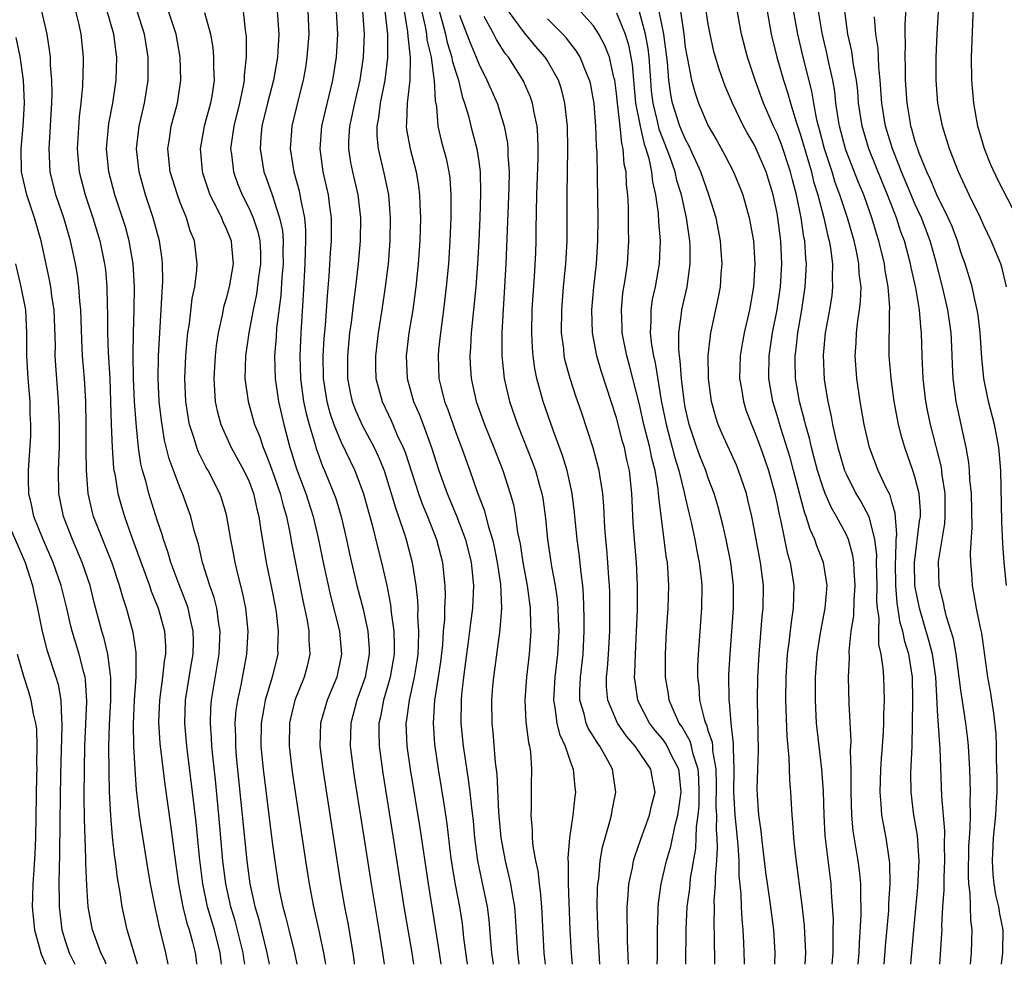
# Model space of a CAD drawing. Units: inches. Extents: x 2508000 to 2511000, y 1506000 to 1509000.
# Drawn here: x 2508441 to 2508527, y 1506000 to 1506082 of the extents above; entities that cross this region are included whole.
import ezdxf

# ---------------------------------------------------------------- set-up
doc = ezdxf.new("R2010")
doc.units = ezdxf.units.IN
doc.header["$MEASUREMENT"] = 0
doc.layers.add('LD25081506_2ft', color=4, linetype='Continuous')

msp = doc.modelspace()

# ---------------------------------------------------------------- linework, layer by layer
at = {"layer": 'LD25081506_2ft'}
for points, elevation in [([(2508475.58, 1506085), (2508476.341, 1506081.659), (2508476.449, 1506081), (2508476.496, 1506080.496), (2508476.849, 1506079), (2508477.103, 1506077.103), (2508477.133, 1506077), (2508477.2, 1506075.2), (2508477.312, 1506074.688), (2508477.452, 1506073), (2508477.745, 1506071.745), (2508478.163, 1506070.163), (2508478.407, 1506069), (2508478.472, 1506068.472), (2508478.582, 1506067), (2508478.568, 1506065), (2508478.489, 1506063), (2508478.356, 1506061), (2508478.171, 1506059), (2508477.941, 1506057), (2508477.675, 1506055), (2508477.501, 1506053.5), (2508477.457, 1506053), (2508477.529, 1506051), (2508477.69, 1506050.31), (2508478.033, 1506049), (2508478.303, 1506048.303), (2508479, 1506046.315), (2508479.505, 1506045), (2508480.222, 1506043), (2508480.869, 1506041.131), (2508481.5, 1506039.5), (2508481.821, 1506038.179), (2508482.197, 1506037), (2508482.352, 1506036.352), (2508482.619, 1506035), (2508482.9, 1506033.099), (2508482.993, 1506031), (2508482.853, 1506029.147), (2508482.276, 1506025), (2508482.207, 1506024.207), (2508482.108, 1506023), (2508482.135, 1506021), (2508482.221, 1506020.221), (2508482.433, 1506017.567), (2508482.568, 1506016.568), (2508482.74, 1506013.26), (2508482.937, 1506011), (2508483.294, 1506009), (2508483.639, 1506007.639), (2508483.771, 1506007), (2508483.905, 1506006.095), (2508484.115, 1506005), (2508484.184, 1506004.184), (2508484.375, 1506001), (2508484.496, 1506000)], 7834), ([(2508499.032, 1506000), (2508499.071, 1506003.071), (2508499.171, 1506005), (2508499.386, 1506006.614), (2508499.465, 1506007.464), (2508499.91, 1506010.09), (2508499.954, 1506011), (2508499.965, 1506011.965), (2508500.113, 1506013), (2508500.196, 1506013.804), (2508500.215, 1506015), (2508500.182, 1506016.182), (2508500.121, 1506017), (2508499.695, 1506018.305), (2508499.552, 1506019), (2508499.43, 1506019.43), (2508498.697, 1506020.697), (2508498.474, 1506021), (2508498.027, 1506021.973), (2508497.601, 1506023), (2508497.533, 1506023.533), (2508497.28, 1506025), (2508497.266, 1506027), (2508497.364, 1506029), (2508497.493, 1506031), (2508497.551, 1506033), (2508497.473, 1506034.527), (2508497.435, 1506035), (2508497.369, 1506035.369), (2508496.681, 1506040.681), (2508496.631, 1506041.369), (2508496.365, 1506043), (2508496.079, 1506044.079), (2508495.901, 1506045), (2508495.391, 1506047), (2508495, 1506048.75), (2508494.143, 1506052.143), (2508493.9, 1506053), (2508493.505, 1506055), (2508493.497, 1506055.497), (2508493.429, 1506057), (2508493.57, 1506058.43), (2508493.79, 1506059.79), (2508493.956, 1506061), (2508494.085, 1506063), (2508494.055, 1506064.055), (2508494.044, 1506065.956), (2508493.984, 1506067), (2508493.88, 1506067.88), (2508493.839, 1506069), (2508493.685, 1506069.685), (2508493.595, 1506071), (2508493.463, 1506071.464), (2508493.314, 1506073), (2508493.082, 1506075), (2508493, 1506075.829), (2508492.847, 1506077), (2508492.783, 1506077.217), (2508492.39, 1506079), (2508492.002, 1506080.002), (2508491.465, 1506081), (2508491, 1506081.719), (2508488.512, 1506084.513)], 7822), ([(2508511.803, 1506000), (2508511.89, 1506001), (2508511.868, 1506002.132), (2508511.893, 1506003), (2508511.895, 1506003.895), (2508511.737, 1506006.263), (2508511.704, 1506007), (2508511.196, 1506011.196), (2508511.095, 1506013), (2508511.046, 1506015.046), (2508510.906, 1506017), (2508510.664, 1506019), (2508510.442, 1506021), (2508510.328, 1506023), (2508510.333, 1506024.333), (2508510.344, 1506025), (2508510.492, 1506027), (2508510.803, 1506029), (2508511.189, 1506031), (2508511.347, 1506033), (2508511.034, 1506035), (2508510.454, 1506036.454), (2508510.281, 1506037), (2508509.867, 1506037.867), (2508509.537, 1506039), (2508509.377, 1506039.377), (2508508.429, 1506043), (2508508.12, 1506044.12), (2508507.323, 1506046.676), (2508507, 1506047.798), (2508506.616, 1506049), (2508506.268, 1506051), (2508506.3, 1506053), (2508506.603, 1506055), (2508506.997, 1506057), (2508507.291, 1506059), (2508507.414, 1506061), (2508507.328, 1506063), (2508507.074, 1506065), (2508507, 1506065.412), (2508506.652, 1506067), (2508506.036, 1506069), (2508505.182, 1506071), (2508505, 1506071.38), (2508504.393, 1506072.393), (2508504.074, 1506073), (2508503.112, 1506075), (2508502.48, 1506076.48), (2508501.944, 1506077.945), (2508501.628, 1506079), (2508501.497, 1506079.497), (2508501.154, 1506081), (2508501, 1506081.88), (2508500.588, 1506084.588)], 7812), ([(2508514.058, 1506000), (2508514.137, 1506001), (2508514.16, 1506001.84), (2508514.313, 1506004.313), (2508514.315, 1506005), (2508514.286, 1506005.714), (2508514.288, 1506007), (2508514.175, 1506008.174), (2508514.068, 1506009), (2508513.636, 1506011.636), (2508513.5, 1506013), (2508513.442, 1506015), (2508513.457, 1506015.457), (2508513.448, 1506017), (2508513.401, 1506018.599), (2508513.441, 1506019.441), (2508513.27, 1506022.731), (2508513.229, 1506025), (2508513.301, 1506026.699), (2508513.278, 1506027.278), (2508513.46, 1506029), (2508513.667, 1506030.333), (2508513.698, 1506031.698), (2508513.793, 1506033), (2508513.696, 1506034.304), (2508513.673, 1506035), (2508513.597, 1506035.597), (2508513.202, 1506037), (2508513, 1506037.451), (2508512.183, 1506039), (2508511.74, 1506039.74), (2508511.185, 1506041), (2508511, 1506041.478), (2508510.521, 1506043), (2508510.209, 1506044.209), (2508509.984, 1506045), (2508509.808, 1506045.808), (2508509.457, 1506047), (2508509.383, 1506047.383), (2508508.944, 1506049), (2508508.61, 1506051), (2508508.572, 1506052.572), (2508508.576, 1506053), (2508508.628, 1506053.372), (2508508.8, 1506055), (2508509.149, 1506057), (2508509.454, 1506059), (2508509.463, 1506059.463), (2508509.552, 1506061), (2508509.492, 1506061.492), (2508509.407, 1506063), (2508509.333, 1506063.333), (2508509.089, 1506065), (2508508.679, 1506067), (2508508.326, 1506068.326), (2508508.165, 1506069), (2508507.379, 1506071.379), (2508507, 1506072.341), (2508506.685, 1506073), (2508505.824, 1506075), (2508505.079, 1506077), (2508504.408, 1506079), (2508503.901, 1506081), (2508503.159, 1506085)], 7810), ([(2508526.984, 1506033), (2508526.767, 1506035), (2508526.651, 1506036.651), (2508526.565, 1506038.565), (2508526.475, 1506043), (2508526.372, 1506044.372), (2508526.302, 1506045), (2508526.113, 1506046.113), (2508525.937, 1506047), (2508525.423, 1506049), (2508524.997, 1506051), (2508524.821, 1506052.821), (2508524.695, 1506055), (2508524.517, 1506056.517), (2508524.436, 1506057), (2508524.242, 1506057.758), (2508523.98, 1506059), (2508523.769, 1506059.769), (2508523.376, 1506061), (2508523, 1506062.023), (2508522.702, 1506063), (2508522.239, 1506064.239), (2508521.912, 1506065), (2508520.909, 1506067), (2508520.353, 1506068.353), (2508520.03, 1506069), (2508519.362, 1506070.638), (2508519, 1506071.73), (2508518.737, 1506072.737), (2508518.651, 1506073), (2508518.577, 1506073.423), (2508518.32, 1506075), (2508518.188, 1506077), (2508518.184, 1506078.184), (2508518.142, 1506079), (2508518.179, 1506080.179), (2508518.141, 1506081), (2508518.152, 1506081.848), (2508518.287, 1506084.287)], 7798), ([(2508477.44, 1506083.44), (2508477.799, 1506082.201), (2508478.103, 1506081), (2508478.264, 1506080.264), (2508478.663, 1506079), (2508478.703, 1506078.703), (2508479, 1506077.694), (2508479.231, 1506077), (2508479.562, 1506075.562), (2508479.777, 1506075), (2508480.111, 1506073.889), (2508480.32, 1506073), (2508480.834, 1506071), (2508481, 1506069.905), (2508481.122, 1506069), (2508481.164, 1506067.164), (2508481.097, 1506065), (2508481.013, 1506062.987), (2508480.902, 1506061), (2508480.745, 1506059), (2508480.343, 1506055), (2508480.292, 1506053.708), (2508480.23, 1506053), (2508480.26, 1506052.26), (2508480.344, 1506051), (2508480.784, 1506049), (2508481.504, 1506047), (2508482.326, 1506045), (2508483.098, 1506043), (2508483.752, 1506041), (2508484.026, 1506040.026), (2508484.211, 1506039), (2508484.392, 1506037.608), (2508484.606, 1506036.606), (2508484.845, 1506035), (2508485.217, 1506033), (2508485.484, 1506031), (2508485.521, 1506029.521), (2508485.549, 1506029), (2508485.411, 1506027), (2508485.165, 1506025), (2508485.017, 1506023), (2508485.112, 1506021.112), (2508485.325, 1506019.325), (2508485.421, 1506019), (2508485.509, 1506018.491), (2508485.611, 1506017), (2508485.585, 1506015.585), (2508485.582, 1506013.582), (2508485.545, 1506013), (2508485.673, 1506011.673), (2508485.664, 1506011), (2508485.722, 1506010.277), (2508485.955, 1506009), (2508486.152, 1506008.151), (2508486.276, 1506007), (2508486.37, 1506006.37), (2508486.486, 1506005), (2508486.688, 1506001), (2508486.782, 1506000)], 7832), ([(2508518.658, 1506000), (2508518.894, 1506003), (2508519.269, 1506006.731), (2508519.379, 1506009), (2508519.216, 1506011.216), (2508518.91, 1506013), (2508518.664, 1506015), (2508518.655, 1506016.655), (2508518.758, 1506019), (2508518.794, 1506021), (2508518.819, 1506023), (2508518.786, 1506025), (2508518.471, 1506027), (2508518.112, 1506028.112), (2508517.951, 1506029), (2508517.729, 1506029.73), (2508517.464, 1506031.464), (2508517.337, 1506033), (2508517.3, 1506035), (2508517.335, 1506035.335), (2508517.373, 1506037), (2508517.418, 1506037.418), (2508517.292, 1506039.293), (2508517, 1506040.265), (2508516.844, 1506040.844), (2508516.507, 1506041.493), (2508515.806, 1506043), (2508515.047, 1506045), (2508514.585, 1506047), (2508514.221, 1506049), (2508513.928, 1506051), (2508513.798, 1506053), (2508513.886, 1506054.114), (2508513.918, 1506055), (2508514.027, 1506056.027), (2508514.183, 1506057), (2508514.269, 1506057.731), (2508514.306, 1506059), (2508514.157, 1506060.157), (2508514.119, 1506061), (2508513.904, 1506062.096), (2508513.697, 1506063), (2508513.135, 1506065), (2508512.475, 1506067), (2508512.068, 1506068.068), (2508511.779, 1506069), (2508511.12, 1506071), (2508510.693, 1506072.693), (2508510.6, 1506073), (2508510.469, 1506073.531), (2508510.193, 1506075), (2508510.02, 1506076.02), (2508509.627, 1506077.627), (2508509.263, 1506079), (2508508.791, 1506081), (2508508.221, 1506084.221)], 7806), ([(2508527.931, 1506065), (2508526.243, 1506068.243), (2508525.612, 1506069.612), (2508525.074, 1506071), (2508524.489, 1506073), (2508524.136, 1506075), (2508523.962, 1506077), (2508523.929, 1506079), (2508524.124, 1506084.124)], 7794), ([(2508453.946, 1506000), (2508453.744, 1506001), (2508453.354, 1506002.646), (2508453.203, 1506003.203), (2508453, 1506004.195), (2508452.844, 1506004.844), (2508452.419, 1506007), (2508452.207, 1506008.207), (2508451.649, 1506011.649), (2508451.458, 1506013), (2508451.201, 1506015.201), (2508451.065, 1506017), (2508450.957, 1506019), (2508450.923, 1506020.922), (2508451.008, 1506023), (2508451.158, 1506025), (2508451.152, 1506026.848), (2508451.169, 1506027), (2508451.158, 1506027.158), (2508450.896, 1506028.896), (2508450.326, 1506031), (2508449.986, 1506031.985), (2508449.709, 1506033), (2508449.063, 1506034.937), (2508447.456, 1506039), (2508447.357, 1506039.357), (2508446.994, 1506041), (2508446.846, 1506043), (2508446.807, 1506044.807), (2508446.794, 1506047), (2508446.763, 1506049), (2508446.657, 1506051), (2508446.497, 1506053), (2508446.414, 1506054.414), (2508446.33, 1506057), (2508446.248, 1506057.752), (2508446.174, 1506059), (2508446.043, 1506060.043), (2508445.871, 1506061), (2508445.441, 1506063), (2508444.862, 1506065), (2508444.177, 1506067), (2508443.681, 1506069), (2508443.624, 1506070.376), (2508443.581, 1506071), (2508443.815, 1506075), (2508443.843, 1506075.844), (2508443.82, 1506077), (2508443.699, 1506078.301), (2508443.685, 1506079), (2508443.624, 1506079.624), (2508443.397, 1506081), (2508442.939, 1506083)], 7860), ([(2508445.867, 1506083), (2508446.159, 1506081.841), (2508446.349, 1506081), (2508446.544, 1506079), (2508446.554, 1506078.554), (2508446.495, 1506076.495), (2508446.344, 1506075), (2508446.196, 1506073.804), (2508446.034, 1506071), (2508446.197, 1506069), (2508446.705, 1506067), (2508447.382, 1506065), (2508447.997, 1506063), (2508448.413, 1506061), (2508448.481, 1506060.481), (2508448.61, 1506059), (2508448.635, 1506057.364), (2508448.666, 1506056.666), (2508448.67, 1506055), (2508448.727, 1506053.273), (2508448.855, 1506051), (2508448.94, 1506049), (2508448.992, 1506047), (2508449.065, 1506045), (2508449.199, 1506043.2), (2508449.229, 1506043), (2508449.293, 1506042.707), (2508449.566, 1506041), (2508449.873, 1506039.873), (2508450.139, 1506039), (2508450.75, 1506037.25), (2508452.311, 1506033), (2508452.482, 1506032.482), (2508453.078, 1506031), (2508453.617, 1506029), (2508453.706, 1506027.706), (2508453.715, 1506027), (2508453.608, 1506026.392), (2508453.467, 1506025), (2508453.188, 1506023), (2508453.112, 1506021.112), (2508453.228, 1506019.228), (2508453.656, 1506015.657), (2508454.15, 1506012.15), (2508454.491, 1506009.509), (2508454.855, 1506007), (2508455.238, 1506005), (2508455.583, 1506003.583), (2508455.782, 1506003), (2508456.076, 1506001.924), (2508456.298, 1506001), (2508456.377, 1506000.377), (2508456.414, 1506000)], 7858), ([(2508458.597, 1506000), (2508458.493, 1506001), (2508457.981, 1506003), (2508457.745, 1506003.745), (2508457.376, 1506005), (2508456.959, 1506007), (2508456.682, 1506009.318), (2508456.382, 1506012.381), (2508456.083, 1506015), (2508455.588, 1506019), (2508455.412, 1506021), (2508455.468, 1506023), (2508455.95, 1506026.05), (2508456.118, 1506027), (2508456.15, 1506028.15), (2508456.141, 1506029), (2508455.862, 1506030.138), (2508455.681, 1506031), (2508455.513, 1506031.513), (2508454.875, 1506033.125), (2508454.186, 1506035), (2508453.921, 1506035.921), (2508453.531, 1506037), (2508453.417, 1506037.417), (2508453, 1506038.663), (2508452.264, 1506041), (2508452.021, 1506041.979), (2508451.72, 1506043), (2508451.576, 1506043.577), (2508451.37, 1506045), (2508451.195, 1506046.805), (2508451.148, 1506047.147), (2508451.024, 1506049), (2508450.935, 1506051), (2508450.9, 1506053.1), (2508450.927, 1506055), (2508450.983, 1506056.983), (2508451.007, 1506059), (2508450.896, 1506061), (2508450.556, 1506063), (2508450.221, 1506064.221), (2508449.979, 1506065), (2508449.304, 1506067), (2508448.774, 1506069), (2508448.579, 1506071), (2508448.767, 1506073.233), (2508449.116, 1506075), (2508449.431, 1506077), (2508449.476, 1506079), (2508449.413, 1506079.413), (2508449.221, 1506081), (2508448.637, 1506083)], 7856), ([(2508460.615, 1506000), (2508460.534, 1506000.534), (2508460.487, 1506001), (2508459.786, 1506003.786), (2508459.399, 1506005), (2508458.959, 1506007), (2508458.726, 1506009), (2508458.361, 1506013), (2508458.061, 1506016.061), (2508457.835, 1506018.165), (2508457.758, 1506019), (2508457.732, 1506019.732), (2508457.636, 1506021), (2508457.677, 1506022.323), (2508457.73, 1506023), (2508458.402, 1506027), (2508458.486, 1506029), (2508458.362, 1506029.638), (2508458.176, 1506031), (2508457.942, 1506031.942), (2508457.57, 1506033), (2508456.954, 1506035), (2508456.579, 1506036.579), (2508456.22, 1506037.78), (2508455.917, 1506039), (2508455.203, 1506041), (2508455, 1506041.46), (2508454.031, 1506044.031), (2508453.636, 1506045.636), (2508453.357, 1506047.357), (2508453.171, 1506049), (2508453.077, 1506051), (2508453.117, 1506053), (2508453.351, 1506057), (2508453.419, 1506058.581), (2508453.464, 1506059), (2508453.487, 1506059.487), (2508453.465, 1506061), (2508453.419, 1506061.419), (2508453.192, 1506063), (2508452.655, 1506065), (2508451.986, 1506067), (2508451.419, 1506069), (2508451.201, 1506071), (2508451.419, 1506073), (2508451.877, 1506075), (2508452.195, 1506077), (2508452.201, 1506079), (2508451.9, 1506081), (2508451.257, 1506083)], 7854), ([(2508462.768, 1506000), (2508462.584, 1506001), (2508461.867, 1506003.867), (2508461.516, 1506005), (2508461.436, 1506005.436), (2508461.084, 1506007), (2508460.829, 1506009), (2508459.909, 1506018.091), (2508459.833, 1506019), (2508459.833, 1506019.833), (2508459.789, 1506021), (2508459.874, 1506022.126), (2508460.005, 1506023), (2508460.308, 1506024.308), (2508460.811, 1506027), (2508460.906, 1506029), (2508460.703, 1506031), (2508460.419, 1506032.419), (2508460.009, 1506033.991), (2508459.773, 1506035), (2508459.661, 1506035.661), (2508459.402, 1506037), (2508459.072, 1506039), (2508459, 1506039.265), (2508458.605, 1506040.605), (2508458.462, 1506041), (2508457.427, 1506043), (2508457.264, 1506043.264), (2508456.585, 1506044.585), (2508456.433, 1506045), (2508456.213, 1506045.787), (2508455.807, 1506047), (2508455.68, 1506047.68), (2508455.48, 1506049), (2508455.395, 1506051), (2508455.487, 1506053), (2508455.6, 1506054.4), (2508455.668, 1506055), (2508455.799, 1506055.798), (2508456.035, 1506057.965), (2508456.263, 1506059), (2508456.453, 1506060.453), (2508456.484, 1506061), (2508456.236, 1506063), (2508455.879, 1506063.878), (2508455.535, 1506065), (2508455, 1506066.334), (2508454.754, 1506067), (2508454.136, 1506069), (2508453.919, 1506071), (2508454.097, 1506072.097), (2508454.217, 1506073), (2508454.374, 1506073.626), (2508454.755, 1506075), (2508455.056, 1506077), (2508454.986, 1506079), (2508454.652, 1506081), (2508453.976, 1506083)], 7852), ([(2508457.122, 1506082.878), (2508457.645, 1506081), (2508457.833, 1506079.833), (2508457.902, 1506079), (2508457.901, 1506078.099), (2508457.95, 1506077), (2508457.778, 1506075.778), (2508457.643, 1506075), (2508457.097, 1506073), (2508456.724, 1506071), (2508456.903, 1506069.097), (2508456.934, 1506068.934), (2508457.429, 1506067.429), (2508457.591, 1506067), (2508458.209, 1506065.791), (2508458.583, 1506065), (2508458.698, 1506064.698), (2508459, 1506064.069), (2508459.434, 1506063), (2508459.465, 1506062.535), (2508459.615, 1506061), (2508459.261, 1506059), (2508459, 1506057.98), (2508458.776, 1506057.224), (2508458.669, 1506056.669), (2508458.298, 1506055), (2508458.132, 1506053.868), (2508458.03, 1506053), (2508457.919, 1506051), (2508457.996, 1506050.004), (2508458.045, 1506049), (2508458.204, 1506048.205), (2508458.528, 1506047), (2508459.449, 1506045), (2508460.555, 1506043), (2508461, 1506042.036), (2508461.386, 1506041), (2508461.669, 1506039.669), (2508461.854, 1506039), (2508461.98, 1506037.98), (2508462.489, 1506035), (2508462.935, 1506032.935), (2508463.295, 1506031), (2508463.349, 1506030.651), (2508463.539, 1506029), (2508463.487, 1506027.487), (2508463.489, 1506027), (2508463.009, 1506025), (2508462.406, 1506023), (2508462.295, 1506022.295), (2508462.043, 1506021), (2508462.027, 1506019), (2508462.215, 1506017), (2508463, 1506010.645), (2508463.231, 1506009), (2508463.535, 1506007), (2508463.661, 1506006.339), (2508463.936, 1506005), (2508464.173, 1506004.172), (2508464.45, 1506003), (2508464.957, 1506001), (2508465.172, 1506000)], 7850), ([(2508460.471, 1506083), (2508460.649, 1506081.351), (2508460.706, 1506081), (2508460.73, 1506080.73), (2508460.734, 1506079), (2508460.579, 1506077.421), (2508460.579, 1506077), (2508460.493, 1506076.493), (2508460.168, 1506075), (2508459.659, 1506073), (2508459.433, 1506071.433), (2508459.39, 1506071), (2508459.461, 1506070.539), (2508459.636, 1506069), (2508459.995, 1506067.996), (2508460.387, 1506067), (2508461, 1506065.804), (2508461.356, 1506065), (2508461.772, 1506063.772), (2508461.939, 1506063), (2508461.992, 1506061.992), (2508462.002, 1506061), (2508461.828, 1506059.828), (2508461.645, 1506058.355), (2508461.351, 1506057), (2508460.976, 1506055), (2508460.693, 1506053), (2508460.642, 1506051), (2508460.904, 1506049), (2508461.468, 1506047), (2508461.922, 1506045.922), (2508462.213, 1506045), (2508462.461, 1506044.46), (2508463.008, 1506043.008), (2508463.705, 1506041), (2508463.954, 1506039.954), (2508464.251, 1506039), (2508464.583, 1506037.418), (2508464.698, 1506036.698), (2508465.682, 1506031.682), (2508466.064, 1506029.936), (2508466.215, 1506029), (2508466.217, 1506028.217), (2508466.298, 1506027), (2508466.047, 1506025.953), (2508465.792, 1506025), (2508464.99, 1506023), (2508464.606, 1506021.394), (2508464.523, 1506021), (2508464.491, 1506019), (2508464.749, 1506016.749), (2508465.91, 1506009), (2508466.222, 1506007), (2508466.602, 1506005), (2508467.047, 1506003.047), (2508467.484, 1506001), (2508467.668, 1506000)], 7848), ([(2508463.459, 1506083), (2508463.593, 1506081), (2508463.504, 1506079.504), (2508463.46, 1506079), (2508463.131, 1506077), (2508462.611, 1506075), (2508462.122, 1506073), (2508462.028, 1506072.028), (2508461.965, 1506071), (2508462.294, 1506069), (2508462.487, 1506068.487), (2508463, 1506066.998), (2508463.66, 1506065), (2508463.897, 1506063.897), (2508463.965, 1506063), (2508463.944, 1506062.056), (2508463.954, 1506061), (2508463.84, 1506059.84), (2508463.752, 1506058.249), (2508463.4, 1506055.4), (2508463.353, 1506054.647), (2508463.217, 1506053), (2508463.268, 1506051), (2508463.561, 1506049), (2508464.013, 1506047), (2508464.547, 1506045), (2508464.667, 1506044.667), (2508465.134, 1506043.134), (2508465.932, 1506041), (2508466.575, 1506039), (2508467.038, 1506037), (2508467.441, 1506035), (2508468.084, 1506032.085), (2508468.871, 1506029), (2508469.059, 1506027), (2508468.631, 1506025), (2508467.803, 1506023), (2508467.616, 1506022.384), (2508467.234, 1506021), (2508467.175, 1506019), (2508467.417, 1506017), (2508468.953, 1506007), (2508469.308, 1506005), (2508469.589, 1506003.589), (2508470.029, 1506001), (2508470.149, 1506000.149), (2508470.166, 1506000)], 7846), ([(2508466.11, 1506083), (2508466.204, 1506081), (2508466.043, 1506079), (2508465.905, 1506078.095), (2508465.715, 1506077), (2508465.27, 1506075.269), (2508464.715, 1506073), (2508464.582, 1506071), (2508464.893, 1506069), (2508465.35, 1506067.35), (2508465.428, 1506067), (2508465.5, 1506066.5), (2508465.829, 1506065), (2508465.923, 1506063.923), (2508465.926, 1506063), (2508465.883, 1506062.117), (2508465.858, 1506061), (2508465.717, 1506058.283), (2508465.5, 1506055), (2508465.405, 1506053), (2508465.466, 1506051), (2508465.75, 1506049), (2508465.958, 1506047.958), (2508466.22, 1506047), (2508466.745, 1506045.255), (2508466.809, 1506045), (2508467.386, 1506043.386), (2508467.564, 1506043), (2508468.388, 1506041), (2508468.549, 1506040.55), (2508469.026, 1506039), (2508469.489, 1506037), (2508469.751, 1506035.751), (2508469.925, 1506035), (2508470.398, 1506033), (2508470.928, 1506030.928), (2508471.348, 1506029), (2508471.454, 1506027.454), (2508471.463, 1506027), (2508471.101, 1506025), (2508470.397, 1506023), (2508469.876, 1506021), (2508469.816, 1506019), (2508470.061, 1506017), (2508470.185, 1506016.185), (2508471, 1506011.078), (2508471.628, 1506007), (2508472.308, 1506003), (2508472.629, 1506001), (2508472.755, 1506000)], 7844), ([(2508468.579, 1506083), (2508468.697, 1506081), (2508468.57, 1506079), (2508468.27, 1506077), (2508467.312, 1506073), (2508467.152, 1506071), (2508467.428, 1506069), (2508467.891, 1506067), (2508468.014, 1506065.986), (2508468.158, 1506065), (2508468.161, 1506064.162), (2508468.141, 1506063), (2508468.061, 1506061.939), (2508467.95, 1506059.95), (2508467.791, 1506058.209), (2508467.619, 1506055.619), (2508467.511, 1506054.489), (2508467.43, 1506053), (2508467.457, 1506051), (2508467.771, 1506049), (2508468.029, 1506048.03), (2508468.392, 1506047), (2508469, 1506045.529), (2508470.214, 1506043), (2508470.975, 1506040.975), (2508471.402, 1506039.402), (2508471.729, 1506038.271), (2508472.227, 1506036.227), (2508472.547, 1506035), (2508472.984, 1506032.984), (2508473.311, 1506031.311), (2508473.373, 1506030.627), (2508473.613, 1506029), (2508473.641, 1506027.642), (2508473.626, 1506027), (2508473.279, 1506025), (2508473, 1506023.982), (2508472.71, 1506023), (2508472.446, 1506021.554), (2508472.312, 1506021), (2508472.298, 1506020.298), (2508472.316, 1506019), (2508472.639, 1506016.639), (2508473.554, 1506011), (2508474.488, 1506005), (2508475.177, 1506001), (2508475.319, 1506000)], 7842), ([(2508470.866, 1506083), (2508471.026, 1506081), (2508470.941, 1506079), (2508470.639, 1506077), (2508470.172, 1506075), (2508469.983, 1506074.018), (2508469.744, 1506073), (2508469.657, 1506071.657), (2508469.657, 1506071), (2508469.838, 1506069.837), (2508470.008, 1506069), (2508470.472, 1506067), (2508470.699, 1506065), (2508470.67, 1506063), (2508470.501, 1506061), (2508470.279, 1506059), (2508470.117, 1506057.883), (2508469.889, 1506055.89), (2508469.76, 1506055), (2508469.564, 1506053), (2508469.573, 1506051), (2508469.804, 1506049.804), (2508469.984, 1506049), (2508470.268, 1506048.268), (2508470.881, 1506046.881), (2508471.9, 1506045), (2508472.254, 1506044.254), (2508472.76, 1506043), (2508473.388, 1506041), (2508473.744, 1506039.744), (2508474.015, 1506039), (2508474.544, 1506037.456), (2508474.683, 1506037), (2508475.213, 1506035), (2508475.521, 1506033), (2508475.674, 1506031.675), (2508475.692, 1506031), (2508475.68, 1506030.32), (2508475.77, 1506029), (2508475.739, 1506027.739), (2508475.689, 1506027), (2508475.606, 1506026.394), (2508475.378, 1506025), (2508474.934, 1506023), (2508474.72, 1506021.28), (2508474.667, 1506021), (2508474.75, 1506019), (2508475.036, 1506017), (2508475.873, 1506011.873), (2508476.585, 1506007), (2508477.212, 1506003.212), (2508477.561, 1506001), (2508477.703, 1506000)], 7840), ([(2508472.83, 1506083), (2508473.052, 1506081), (2508473.061, 1506078.939), (2508472.821, 1506077), (2508472.422, 1506075), (2508472.284, 1506073.716), (2508472.138, 1506073), (2508472.138, 1506072.139), (2508472.256, 1506071), (2508472.776, 1506068.776), (2508473.13, 1506067), (2508473.292, 1506065), (2508473.261, 1506063), (2508473.108, 1506061), (2508472.865, 1506059), (2508472.562, 1506057), (2508472.235, 1506055), (2508472, 1506053), (2508472.014, 1506052.015), (2508472.053, 1506051), (2508472.585, 1506049), (2508473.364, 1506047.364), (2508473.911, 1506046.089), (2508474.425, 1506045), (2508474.589, 1506044.589), (2508475.769, 1506041), (2508476.089, 1506040.089), (2508476.546, 1506039), (2508477.33, 1506037), (2508477.852, 1506035), (2508477.934, 1506034.066), (2508478.052, 1506033), (2508478.079, 1506032.079), (2508478.033, 1506031), (2508478.015, 1506030.016), (2508477.917, 1506029), (2508477.833, 1506027.833), (2508477.661, 1506026.339), (2508477.467, 1506025), (2508477.15, 1506023), (2508477.021, 1506021), (2508477.162, 1506019.162), (2508477.483, 1506017), (2508477.973, 1506013.973), (2508478.224, 1506012.224), (2508478.554, 1506009.446), (2508478.661, 1506008.661), (2508478.942, 1506006.942), (2508479.317, 1506005), (2508479.547, 1506003.547), (2508479.684, 1506002.317), (2508480.001, 1506000)], 7838), ([(2508474.503, 1506083), (2508474.806, 1506081.194), (2508474.827, 1506080.827), (2508475.035, 1506078.965), (2508474.997, 1506077.003), (2508474.757, 1506075), (2508474.712, 1506073.289), (2508474.675, 1506073), (2508474.705, 1506072.705), (2508475.022, 1506071.021), (2508475.557, 1506069), (2508475.763, 1506067.763), (2508475.855, 1506067), (2508475.868, 1506066.132), (2508475.923, 1506065), (2508475.87, 1506063), (2508475.731, 1506061), (2508475.525, 1506059), (2508475.253, 1506057), (2508474.925, 1506055), (2508474.673, 1506053), (2508474.758, 1506051), (2508475.333, 1506049), (2508475.839, 1506047.839), (2508476.152, 1506047), (2508476.878, 1506045), (2508477.533, 1506043), (2508478.254, 1506041), (2508479.067, 1506039.067), (2508479.853, 1506037), (2508480.354, 1506035), (2508480.557, 1506033), (2508480.469, 1506031), (2508480.286, 1506029.714), (2508480.094, 1506028.094), (2508479.934, 1506027), (2508479.672, 1506025), (2508479.503, 1506023.503), (2508479.464, 1506023), (2508479.447, 1506021), (2508479.652, 1506019), (2508479.751, 1506018.249), (2508480.091, 1506016.091), (2508480.223, 1506015), (2508480.362, 1506013.638), (2508480.505, 1506012.505), (2508480.64, 1506011), (2508480.893, 1506009), (2508481.729, 1506005), (2508481.873, 1506003.873), (2508482.019, 1506001.981), (2508482.113, 1506001), (2508482.252, 1506000)], 7836), ([(2508479.335, 1506082.665), (2508480.246, 1506080.246), (2508480.773, 1506079), (2508481, 1506078.401), (2508481.72, 1506077), (2508482.105, 1506076.105), (2508482.61, 1506075), (2508483.233, 1506073), (2508483.511, 1506071.511), (2508483.553, 1506071), (2508483.552, 1506070.448), (2508483.645, 1506069), (2508483.623, 1506067.623), (2508483.378, 1506061), (2508483.013, 1506055.013), (2508483.014, 1506053), (2508483.217, 1506051), (2508483.687, 1506049), (2508484.391, 1506047), (2508485.695, 1506043.695), (2508485.944, 1506043), (2508486.293, 1506041.707), (2508486.504, 1506041), (2508486.582, 1506040.582), (2508486.822, 1506038.822), (2508487.001, 1506037), (2508487.356, 1506034.645), (2508487.655, 1506033), (2508487.823, 1506031.823), (2508487.892, 1506031), (2508487.916, 1506030.084), (2508487.968, 1506029), (2508487.864, 1506027), (2508487.621, 1506025), (2508487.511, 1506023), (2508487.643, 1506022.358), (2508487.82, 1506021), (2508488.042, 1506020.042), (2508488.531, 1506019), (2508489, 1506017.61), (2508489.235, 1506017), (2508489.384, 1506015.384), (2508489.439, 1506015), (2508489.381, 1506014.619), (2508489.213, 1506013), (2508488.911, 1506011), (2508488.761, 1506009.239), (2508488.803, 1506008.803), (2508488.805, 1506007), (2508488.952, 1506003), (2508489.055, 1506001), (2508489.129, 1506000)], 7830), ([(2508494.037, 1506000), (2508494.038, 1506000.038), (2508493.97, 1506002.03), (2508493.937, 1506005), (2508494.032, 1506006.032), (2508494.091, 1506007), (2508494.396, 1506008.396), (2508494.497, 1506009), (2508494.6, 1506009.4), (2508495.113, 1506010.887), (2508495.878, 1506013), (2508496.087, 1506013.913), (2508496.376, 1506015), (2508496.151, 1506016.151), (2508496.01, 1506017), (2508494.642, 1506019), (2508493.876, 1506019.876), (2508493.085, 1506021), (2508492.242, 1506023), (2508492.148, 1506024.148), (2508492.146, 1506025), (2508492.23, 1506025.771), (2508492.312, 1506027), (2508492.418, 1506029), (2508492.437, 1506031), (2508492.413, 1506032.413), (2508492.39, 1506033), (2508492.334, 1506033.666), (2508492.254, 1506035), (2508492.165, 1506036.165), (2508492.075, 1506037), (2508491.994, 1506038.006), (2508491.901, 1506039.901), (2508491.803, 1506041), (2508491.571, 1506042.429), (2508491.502, 1506043), (2508490.98, 1506044.98), (2508489.988, 1506047.988), (2508489.467, 1506049.467), (2508488.962, 1506051), (2508488.547, 1506052.547), (2508488.458, 1506053), (2508488.405, 1506053.595), (2508488.224, 1506055), (2508488.231, 1506057), (2508488.393, 1506059), (2508488.595, 1506061), (2508488.699, 1506063), (2508488.7, 1506067), (2508488.775, 1506071), (2508488.737, 1506073), (2508488.518, 1506075), (2508488.21, 1506076.209), (2508487.944, 1506077), (2508487, 1506078.681), (2508486.799, 1506079), (2508485.958, 1506079.958), (2508485, 1506081.113), (2508483.589, 1506083)], 7826), ([(2508493, 1506082.849), (2508493.763, 1506081), (2508494.057, 1506080.057), (2508494.267, 1506079), (2508494.369, 1506078.369), (2508494.48, 1506077), (2508494.673, 1506075), (2508495.059, 1506073), (2508495.413, 1506071.413), (2508495.569, 1506071), (2508495.816, 1506070.184), (2508496.054, 1506069), (2508496.138, 1506068.138), (2508496.399, 1506067), (2508496.622, 1506065.377), (2508496.653, 1506064.653), (2508496.807, 1506063), (2508496.733, 1506061), (2508496.363, 1506059), (2508496.117, 1506057.883), (2508495.983, 1506057), (2508496.001, 1506056), (2508495.941, 1506055), (2508496.057, 1506053.943), (2508496.221, 1506053), (2508496.371, 1506052.371), (2508496.897, 1506049.103), (2508497.326, 1506047), (2508497.868, 1506045), (2508498.092, 1506044.092), (2508498.435, 1506043), (2508498.905, 1506041.095), (2508498.93, 1506040.93), (2508499.302, 1506039.302), (2508499.504, 1506038.496), (2508499.83, 1506037), (2508500.004, 1506036.004), (2508500.215, 1506035), (2508500.375, 1506033.625), (2508500.427, 1506033), (2508500.405, 1506031), (2508500.111, 1506027), (2508500.07, 1506025.93), (2508500.07, 1506025), (2508500.178, 1506024.178), (2508500.242, 1506023), (2508500.637, 1506021.363), (2508500.762, 1506021), (2508500.849, 1506020.849), (2508501, 1506020.316), (2508501.338, 1506019.338), (2508501.368, 1506019), (2508501.379, 1506018.621), (2508501.66, 1506017), (2508501.698, 1506015.698), (2508501.672, 1506013.672), (2508501.703, 1506013), (2508501.69, 1506011.69), (2508501.753, 1506011), (2508501.789, 1506010.211), (2508501.729, 1506009), (2508501.605, 1506007.605), (2508501.609, 1506007), (2508501.498, 1506005.498), (2508501.511, 1506005), (2508501.479, 1506003.479), (2508501.517, 1506002.483), (2508501.534, 1506000)], 7820), ([(2508504.143, 1506000), (2508504.144, 1506000.144), (2508504.107, 1506001.893), (2508504.051, 1506003), (2508503.944, 1506003.944), (2508503.893, 1506005), (2508503.86, 1506006.14), (2508503.69, 1506007.691), (2508503.681, 1506009), (2508503.605, 1506010.395), (2508503.339, 1506013), (2508503.225, 1506015), (2508503.248, 1506017), (2508503.189, 1506018.811), (2508503.193, 1506019.193), (2508502.987, 1506021), (2508502.845, 1506022.844), (2508502.808, 1506023), (2508502.799, 1506025.201), (2508502.903, 1506027), (2508503.065, 1506029), (2508503.204, 1506031), (2508503.199, 1506033), (2508502.957, 1506035), (2508502.545, 1506037), (2508502.259, 1506038.259), (2508501.85, 1506039.85), (2508501.509, 1506041), (2508501, 1506042.323), (2508500.776, 1506043), (2508500.274, 1506044.274), (2508500.008, 1506045), (2508499.328, 1506047), (2508499, 1506048.51), (2508498.894, 1506049.106), (2508498.679, 1506051), (2508498.562, 1506052.562), (2508498.487, 1506053), (2508498.427, 1506053.573), (2508498.431, 1506055), (2508498.673, 1506056.673), (2508498.696, 1506057), (2508499.159, 1506059), (2508499.433, 1506061), (2508499.415, 1506062.585), (2508499.394, 1506063), (2508499.099, 1506065), (2508498.659, 1506067), (2508498.267, 1506068.267), (2508498.12, 1506069), (2508497.663, 1506070.337), (2508496.73, 1506072.73), (2508496.59, 1506073.41), (2508496.193, 1506075), (2508496.068, 1506076.068), (2508495.986, 1506077), (2508495.849, 1506079), (2508495.764, 1506079.764), (2508495.537, 1506081), (2508495, 1506082.93)], 7818), ([(2508506.806, 1506000), (2508506.84, 1506001), (2508506.711, 1506003), (2508506.364, 1506005.636), (2508506.015, 1506008.014), (2508505.663, 1506011), (2508505.614, 1506011.614), (2508505.414, 1506013), (2508505.279, 1506014.721), (2508505.258, 1506015.258), (2508505.307, 1506017), (2508505.374, 1506018.626), (2508505.285, 1506023), (2508505.316, 1506025), (2508505.419, 1506027), (2508505.705, 1506030.295), (2508505.787, 1506031), (2508505.801, 1506033), (2508505.544, 1506035), (2508505.449, 1506035.449), (2508505, 1506037.955), (2508504.792, 1506039), (2508504.46, 1506040.46), (2508504.318, 1506041), (2508503.644, 1506043), (2508503.454, 1506043.454), (2508502.202, 1506046.202), (2508501.862, 1506047), (2508501.647, 1506047.646), (2508501.285, 1506049), (2508501.018, 1506051), (2508500.985, 1506053.015), (2508501.217, 1506055), (2508501.901, 1506058.099), (2508502.065, 1506059), (2508502.129, 1506060.129), (2508502.204, 1506061), (2508502.114, 1506062.114), (2508502.064, 1506063), (2508501.677, 1506065), (2508501.06, 1506067), (2508500.359, 1506069), (2508499.316, 1506071.316), (2508499, 1506071.871), (2508498.534, 1506073), (2508497.884, 1506075), (2508497.735, 1506075.735), (2508497.556, 1506077), (2508497.438, 1506078.562), (2508497.127, 1506081), (2508496.718, 1506083)], 7816), ([(2508498.58, 1506083), (2508498.867, 1506081), (2508499, 1506079.877), (2508499.119, 1506079.119), (2508499.19, 1506078.81), (2508499.528, 1506077), (2508499.846, 1506075.846), (2508500.141, 1506075), (2508501, 1506073.029), (2508501.745, 1506071.745), (2508502.454, 1506070.454), (2508503.191, 1506069), (2508503.725, 1506067.725), (2508504.003, 1506067), (2508504.567, 1506065), (2508504.942, 1506063), (2508505.07, 1506061), (2508504.951, 1506059), (2508504.59, 1506057), (2508504.134, 1506055), (2508503.955, 1506054.045), (2508503.786, 1506053), (2508503.731, 1506051), (2508503.889, 1506050.111), (2508504.058, 1506049), (2508504.284, 1506048.284), (2508504.761, 1506047), (2508505, 1506046.469), (2508505.555, 1506045), (2508505.935, 1506043.935), (2508506.251, 1506043), (2508506.804, 1506041), (2508507, 1506040.062), (2508507.167, 1506039.167), (2508507.288, 1506038.712), (2508507.867, 1506035.867), (2508508.125, 1506035), (2508508.463, 1506033), (2508508.408, 1506031), (2508508.213, 1506029.787), (2508508.012, 1506028.012), (2508507.877, 1506027), (2508507.753, 1506025), (2508507.717, 1506023), (2508507.83, 1506019.83), (2508508.03, 1506017.97), (2508508.078, 1506016.078), (2508508.177, 1506015), (2508508.285, 1506013), (2508508.349, 1506012.349), (2508508.427, 1506011), (2508508.6, 1506009.4), (2508509.149, 1506005.149), (2508509.355, 1506003.355), (2508509.475, 1506001), (2508509.398, 1506000)], 7814), ([(2508506.124, 1506083), (2508506.485, 1506081), (2508506.974, 1506079), (2508507.556, 1506077), (2508507.915, 1506075.915), (2508508.158, 1506075), (2508508.649, 1506073.351), (2508509, 1506072.33), (2508509.982, 1506069), (2508510.177, 1506068.177), (2508510.535, 1506067), (2508511.053, 1506065), (2508511.406, 1506063.406), (2508511.521, 1506063), (2508511.645, 1506062.355), (2508511.819, 1506061), (2508511.794, 1506059.794), (2508511.835, 1506059), (2508511.75, 1506058.249), (2508511.555, 1506057), (2508511.189, 1506055), (2508511, 1506053.037), (2508511.108, 1506050.892), (2508511.411, 1506049), (2508511.708, 1506047.708), (2508511.826, 1506047), (2508512.051, 1506045.949), (2508512.289, 1506045), (2508512.875, 1506043), (2508513, 1506042.705), (2508513.863, 1506041), (2508514.293, 1506040.293), (2508514.98, 1506039), (2508515.494, 1506037), (2508515.647, 1506035.647), (2508515.633, 1506035), (2508515.68, 1506033), (2508515.658, 1506031.658), (2508515.718, 1506031), (2508515.844, 1506030.156), (2508515.817, 1506029), (2508515.843, 1506027.843), (2508516.043, 1506027), (2508516.217, 1506025.783), (2508516.26, 1506025), (2508516.313, 1506023), (2508516.267, 1506021.733), (2508516.269, 1506021), (2508516.243, 1506020.243), (2508516.16, 1506019), (2508516.065, 1506017.935), (2508516.008, 1506017), (2508515.941, 1506015), (2508516.042, 1506013.958), (2508516.097, 1506013), (2508516.223, 1506012.223), (2508516.46, 1506011), (2508516.768, 1506009), (2508516.79, 1506008.79), (2508516.829, 1506007), (2508516.712, 1506005.288), (2508516.694, 1506004.694), (2508516.409, 1506001.591), (2508516.293, 1506000)], 7808), ([(2508521.182, 1506000), (2508521.354, 1506002.646), (2508521.366, 1506003), (2508521.355, 1506003.355), (2508521.437, 1506005), (2508521.551, 1506006.449), (2508521.546, 1506007.547), (2508521.621, 1506009), (2508521.589, 1506010.411), (2508521.612, 1506011.611), (2508521.347, 1506014.653), (2508521.207, 1506018.794), (2508521, 1506021.611), (2508520.81, 1506025), (2508520.526, 1506027), (2508520.211, 1506028.211), (2508519.392, 1506031), (2508518.998, 1506033), (2508518.959, 1506035), (2508519.412, 1506038.588), (2508519.477, 1506039), (2508519.478, 1506039.478), (2508519.368, 1506041), (2508519, 1506042.459), (2508518.827, 1506043), (2508518.115, 1506045), (2508517.862, 1506045.862), (2508517.575, 1506047), (2508517.475, 1506047.475), (2508517.197, 1506049), (2508516.921, 1506051), (2508516.76, 1506053), (2508516.781, 1506056.781), (2508516.809, 1506057.191), (2508516.682, 1506059), (2508516.419, 1506060.419), (2508516.351, 1506061), (2508515.862, 1506063), (2508515.651, 1506063.651), (2508515.258, 1506065), (2508514.546, 1506067), (2508514.086, 1506068.086), (2508513, 1506070.84), (2508512.945, 1506071), (2508512.437, 1506073), (2508512.314, 1506073.686), (2508512.126, 1506075), (2508512.017, 1506076.017), (2508511.841, 1506077), (2508511.495, 1506078.505), (2508511.333, 1506079.332), (2508510.911, 1506081.09), (2508510.608, 1506083)], 7804), ([(2508523.852, 1506000), (2508523.936, 1506001), (2508523.973, 1506002.027), (2508523.992, 1506003), (2508523.877, 1506003.877), (2508523.818, 1506006.182), (2508523.704, 1506007), (2508523.668, 1506007.668), (2508523.712, 1506010.288), (2508523.749, 1506011), (2508523.819, 1506011.819), (2508523.836, 1506013), (2508523.815, 1506014.185), (2508523.847, 1506015), (2508523.782, 1506017), (2508523.669, 1506019), (2508523.61, 1506019.61), (2508523.441, 1506021), (2508523, 1506023.885), (2508522.868, 1506025), (2508522.595, 1506027), (2508522.353, 1506028.353), (2508521.756, 1506030.244), (2508521.576, 1506031), (2508521.495, 1506031.495), (2508521.119, 1506033), (2508521.065, 1506035.065), (2508521.365, 1506037), (2508521.613, 1506038.387), (2508521.651, 1506039), (2508521.648, 1506041), (2508521.386, 1506042.614), (2508521.303, 1506043.303), (2508520.354, 1506047), (2508520.114, 1506048.114), (2508519.942, 1506049), (2508519.71, 1506051), (2508519.635, 1506053), (2508519.589, 1506055), (2508519.515, 1506055.515), (2508519.411, 1506057), (2508519.083, 1506058.917), (2508518.679, 1506060.679), (2508518.622, 1506061), (2508518.088, 1506063), (2508517.788, 1506063.788), (2508517.403, 1506065), (2508516.619, 1506067), (2508516.136, 1506068.136), (2508514.973, 1506071), (2508514.392, 1506073), (2508514.097, 1506075), (2508514.021, 1506076.021), (2508513.907, 1506077), (2508513.665, 1506078.335), (2508513.512, 1506079.512), (2508513.167, 1506081), (2508512.908, 1506083)], 7802), ([(2508526.98, 1506059), (2508526.602, 1506060.602), (2508526.475, 1506061), (2508525.658, 1506063), (2508525, 1506064.346), (2508524.711, 1506065), (2508523.734, 1506067), (2508522.794, 1506069), (2508522.011, 1506071), (2508521.407, 1506073), (2508521.012, 1506075), (2508520.852, 1506077), (2508520.849, 1506079), (2508520.937, 1506081), (2508521.047, 1506082.953)], 7796), ([(2508491.541, 1506000), (2508491.399, 1506002.601), (2508491.332, 1506005), (2508491.364, 1506006.636), (2508491.384, 1506007), (2508491.452, 1506007.452), (2508491.588, 1506009), (2508491.798, 1506010.202), (2508492.009, 1506011), (2508492.421, 1506012.421), (2508492.562, 1506013), (2508492.615, 1506013.385), (2508492.94, 1506015), (2508492.649, 1506017), (2508492.263, 1506017.737), (2508491.545, 1506019), (2508491.307, 1506019.307), (2508491, 1506019.838), (2508490.551, 1506020.551), (2508490.369, 1506021), (2508490.181, 1506021.819), (2508489.823, 1506023), (2508489.821, 1506023.821), (2508489.872, 1506025), (2508490.096, 1506027), (2508490.2, 1506029), (2508490.194, 1506030.194), (2508490.131, 1506032.131), (2508490.058, 1506033), (2508489.918, 1506034.082), (2508489.756, 1506035.756), (2508489.58, 1506037), (2508489.347, 1506039.347), (2508489.146, 1506041), (2508488.715, 1506043), (2508488.313, 1506044.313), (2508487.49, 1506046.51), (2508486.617, 1506049), (2508486.066, 1506051), (2508485.886, 1506051.886), (2508485.734, 1506053), (2508485.675, 1506053.675), (2508485.623, 1506055), (2508485.667, 1506057), (2508485.741, 1506058.259), (2508485.867, 1506059.867), (2508485.975, 1506061.975), (2508486.012, 1506063), (2508486.013, 1506064.013), (2508486.075, 1506067), (2508486.191, 1506070.19), (2508486.192, 1506071), (2508486.159, 1506072.159), (2508486.086, 1506073), (2508485.835, 1506074.165), (2508485.702, 1506075), (2508485.522, 1506075.522), (2508484.916, 1506076.915), (2508484.655, 1506077.345), (2508483.588, 1506079), (2508483.32, 1506079.32), (2508482.541, 1506080.541), (2508482.311, 1506081), (2508481.473, 1506082.527)], 7828), ([(2508496.553, 1506000), (2508496.564, 1506000.564), (2508496.585, 1506003), (2508496.643, 1506004.643), (2508496.643, 1506005), (2508496.673, 1506005.327), (2508496.906, 1506007), (2508497.36, 1506009), (2508497.731, 1506010.269), (2508498.102, 1506012.102), (2508498.347, 1506013), (2508498.446, 1506013.554), (2508498.636, 1506015), (2508498.49, 1506016.49), (2508498.424, 1506017), (2508497.807, 1506018.193), (2508497.421, 1506019), (2508497.266, 1506019.266), (2508497, 1506019.627), (2508496.371, 1506020.371), (2508495.881, 1506021), (2508494.902, 1506022.902), (2508494.859, 1506023), (2508494.617, 1506024.617), (2508494.585, 1506025), (2508494.614, 1506025.386), (2508494.654, 1506027), (2508494.76, 1506029), (2508494.829, 1506030.829), (2508494.838, 1506033), (2508494.741, 1506035), (2508494.573, 1506037), (2508494.47, 1506038.47), (2508494.355, 1506041), (2508494.139, 1506043), (2508493.917, 1506043.917), (2508493.691, 1506045), (2508493.53, 1506045.53), (2508493, 1506047.586), (2508491.675, 1506051.675), (2508491.285, 1506053), (2508490.916, 1506055), (2508490.863, 1506057), (2508491.031, 1506058.969), (2508491.262, 1506061), (2508491.386, 1506063), (2508491.398, 1506065), (2508491.389, 1506066.611), (2508491.325, 1506070.675), (2508491.264, 1506071.264), (2508491.206, 1506073), (2508491.051, 1506074.949), (2508491, 1506075.286), (2508490.727, 1506076.727), (2508490.66, 1506077), (2508490.385, 1506077.615), (2508489.839, 1506079), (2508489.525, 1506079.525), (2508488.647, 1506080.647), (2508488.324, 1506081), (2508487, 1506082.319)], 7824), ([(2508526.558, 1506000), (2508526.667, 1506001), (2508526.685, 1506003), (2508526.395, 1506004.395), (2508526.322, 1506005), (2508526.047, 1506006.047), (2508525.91, 1506007), (2508525.818, 1506007.818), (2508525.755, 1506009), (2508525.858, 1506011), (2508526.053, 1506013), (2508526.12, 1506014.12), (2508526.152, 1506015), (2508526.166, 1506016.166), (2508526.109, 1506017.891), (2508526.106, 1506019), (2508526.066, 1506020.066), (2508525.881, 1506021.881), (2508525.694, 1506023), (2508525.612, 1506023.612), (2508525.364, 1506025), (2508524.825, 1506028.825), (2508524.709, 1506029.291), (2508524.373, 1506031), (2508524.171, 1506032.171), (2508524.01, 1506033), (2508523.955, 1506034.045), (2508523.866, 1506035), (2508523.831, 1506035.831), (2508523.976, 1506038.024), (2508523.921, 1506041), (2508523.797, 1506042.203), (2508523.762, 1506043), (2508523.694, 1506043.694), (2508523.47, 1506045), (2508522.602, 1506049), (2508522.326, 1506051), (2508522.265, 1506052.265), (2508522.221, 1506053.779), (2508522.158, 1506055), (2508522.002, 1506056.002), (2508521.871, 1506057), (2508521.406, 1506059), (2508520.843, 1506061.157), (2508520.33, 1506063), (2508519.578, 1506065), (2508519, 1506066.233), (2508518.669, 1506067), (2508517.826, 1506069), (2508517.614, 1506069.614), (2508517.039, 1506071), (2508516.441, 1506073), (2508516.128, 1506075), (2508515.988, 1506077), (2508515.858, 1506078.142), (2508515.787, 1506079.787), (2508515.597, 1506081), (2508515.492, 1506082.508)], 7800), ([(2508451.283, 1506000), (2508450.385, 1506003), (2508449.941, 1506005), (2508449.76, 1506006.24), (2508449.527, 1506007.527), (2508449.351, 1506009), (2508449.302, 1506009.302), (2508449.107, 1506011.107), (2508448.948, 1506012.948), (2508448.843, 1506015), (2508448.797, 1506016.797), (2508448.795, 1506019), (2508448.84, 1506020.84), (2508448.946, 1506023), (2508448.964, 1506024.964), (2508448.698, 1506027), (2508448.376, 1506028.376), (2508448.18, 1506029), (2508447.515, 1506031.515), (2508447.15, 1506033), (2508446.471, 1506035), (2508445.601, 1506037), (2508444.828, 1506039), (2508444.437, 1506041), (2508444.406, 1506043), (2508444.444, 1506044.444), (2508444.476, 1506045), (2508444.484, 1506047), (2508444.404, 1506049), (2508444.158, 1506052.158), (2508444.116, 1506053), (2508444.122, 1506053.878), (2508444.004, 1506057), (2508443.816, 1506058.184), (2508443.72, 1506059), (2508443.613, 1506059.613), (2508442.882, 1506063), (2508442.318, 1506065), (2508441.637, 1506067), (2508441.51, 1506067.511), (2508441.186, 1506069), (2508441.148, 1506071), (2508441.324, 1506073), (2508441.434, 1506075), (2508441.35, 1506077), (2508441.045, 1506079.044), (2508440.714, 1506080.714)], 7862), ([(2508448.55, 1506000), (2508448.398, 1506000.398), (2508448.085, 1506001), (2508447.346, 1506003), (2508447.286, 1506003.286), (2508446.985, 1506005), (2508446.852, 1506006.852), (2508446.765, 1506008.765), (2508446.767, 1506009.233), (2508446.66, 1506012.66), (2508446.639, 1506014.639), (2508446.651, 1506017), (2508446.699, 1506019), (2508446.873, 1506022.873), (2508446.759, 1506024.759), (2508446.716, 1506025), (2508446.594, 1506025.406), (2508446.188, 1506027), (2508445.575, 1506029), (2508445.457, 1506029.457), (2508445.108, 1506031), (2508444.618, 1506033), (2508443.927, 1506035), (2508443.058, 1506037), (2508442.26, 1506039), (2508442.052, 1506040.052), (2508441.809, 1506041), (2508441.771, 1506042.229), (2508441.771, 1506043), (2508441.972, 1506046.028), (2508441.986, 1506047), (2508441.934, 1506047.935), (2508441.915, 1506049), (2508441.748, 1506051), (2508441.643, 1506053), (2508441.647, 1506055), (2508441.536, 1506057), (2508441.155, 1506059), (2508440.672, 1506061)], 7864), ([(2508439.739, 1506039), (2508441.492, 1506035), (2508442.126, 1506033), (2508442.272, 1506032.272), (2508442.576, 1506031), (2508442.982, 1506028.982), (2508443.381, 1506027.381), (2508444.162, 1506025), (2508444.354, 1506024.354), (2508444.599, 1506023), (2508444.643, 1506021.357), (2508444.691, 1506021), (2508444.699, 1506020.699), (2508444.56, 1506016.56), (2508444.505, 1506012.505), (2508444.489, 1506009.511), (2508444.446, 1506008.445), (2508444.438, 1506007), (2508444.462, 1506005.539), (2508444.449, 1506005), (2508444.68, 1506003), (2508445, 1506001.96), (2508445.329, 1506001), (2508445.827, 1506000)], 7866), ([(2508440.801, 1506027), (2508441.362, 1506025), (2508441.768, 1506023.768), (2508441.997, 1506023), (2508442.196, 1506021.804), (2508442.399, 1506021), (2508442.474, 1506020.474), (2508442.513, 1506019), (2508442.478, 1506017.522), (2508442.495, 1506017), (2508442.49, 1506016.49), (2508442.384, 1506011), (2508442.344, 1506009.656), (2508442.233, 1506008.233), (2508442.17, 1506007), (2508442.145, 1506005.855), (2508442.109, 1506005), (2508442.3, 1506003), (2508442.883, 1506000.883), (2508443.259, 1506000)], 7868)]:
    msp.add_lwpolyline(points, dxfattribs=dict(at, elevation=elevation))

doc.saveas('drawing.dxf')
